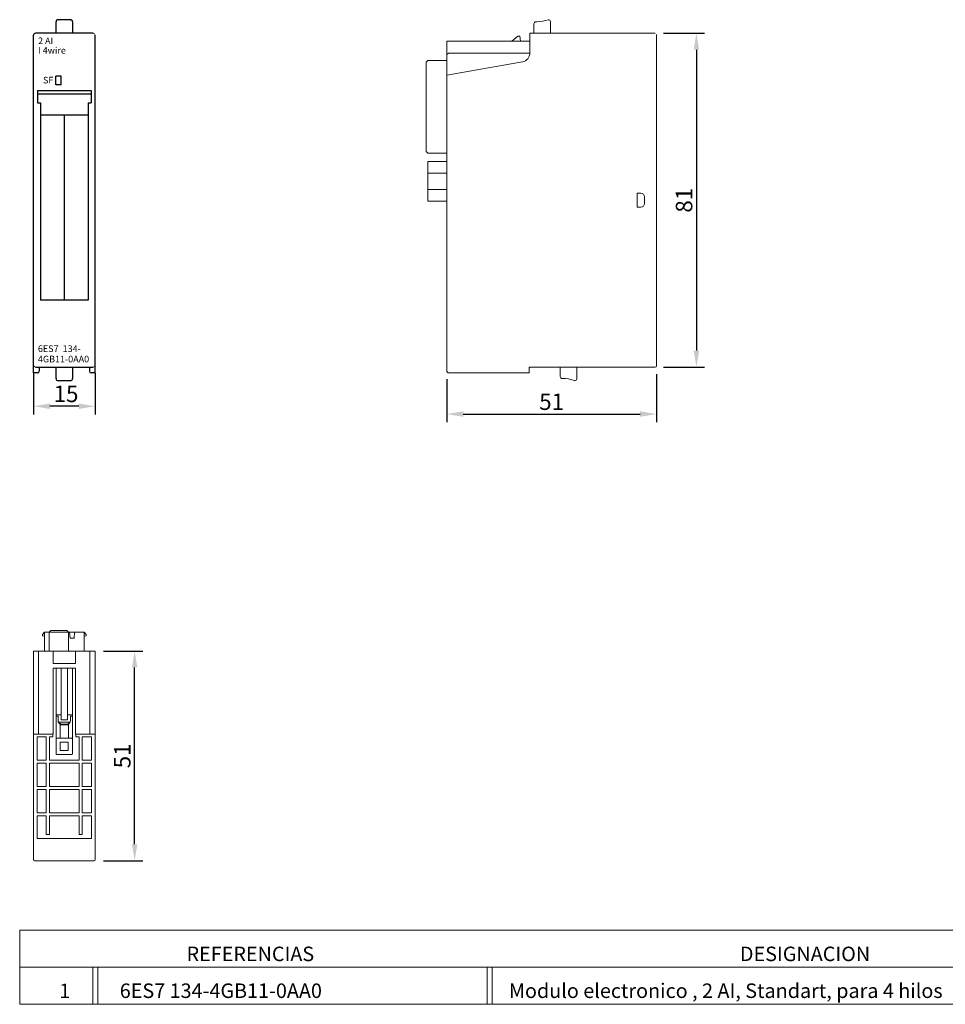
# Model space of a CAD drawing. Extents: x -6709 to 17874, y -22373 to 568.
# Drawn here: x 15773 to 15998, y -11984 to -11744 of the extents above; entities that cross this region are included whole.
import ezdxf

# ---------------------------------------------------------------- set-up
doc = ezdxf.new("R2010")
doc.units = 0
doc.header["$MEASUREMENT"] = 0
doc.layers.get('0').update_dxf_attribs({"linetype": 'CONTINUOUS'})
doc.layers.get('Defpoints').update_dxf_attribs({"linetype": 'CONTINUOUS'})
doc.layers.add('40000_ISO', color=7, linetype='CONTINUOUS')
doc.styles.add('ROMANS', font='romans')
doc.styles.add('WMF-Arial0', font='arial.ttf')
doc.dimstyles.new('Copy of COTAS1X1', dxfattribs={"dimscale": 10, "dimtxt": 2, "dimasz": 2, "dimexe": 1, "dimexo": 1, "dimgap": 0.5, "dimtad": 1, "dimdec": 0, "dimzin": 0, "dimdsep": 46, "dimtxsty": 'ROMANS', "dimcen": 0.5, "dimclrd": 4, "dimclre": 4, "dimclrt": 3, "dimadec": 0, "dimazin": 0, "dimtfac": 1, "dimtdec": 0, "dimtmove": 0, "dimatfit": 3, "dimfxl": 1, "dimtolj": 1, "dimtzin": 0, "dimarcsym": 0})

# ---------------------------------------------------------------- blocks, each defined once
blk = doc.blocks.new('*D54')
at = {"color": 4, "lineweight": -2, "transparency": 16777216}
for p, q in [((15776.11, -11830.15), (15776.11, -11840.17)), ((15791.11, -11830.15), (15791.11, -11840.17)), ((15787.11, -11838.17), (15780.11, -11838.17))]:
    blk.add_line(p, q, dxfattribs=at)
at = {"color": 4, "lineweight": 0, "transparency": 16777216}
for points in [[(15780.11, -11837.5), (15780.11, -11838.84), (15776.11, -11838.17)], [(15787.11, -11837.5), (15787.11, -11838.84), (15791.11, -11838.17)]]:
    blk.add_solid(points, dxfattribs=at)
at = {"layer": 'Defpoints', "color": 0, "lineweight": 0, "transparency": 16777216}
for p in [(15776.11, -11828.15), (15791.11, -11828.15), (15776.11, -11838.17)]:
    blk.add_point(p, dxfattribs=at)
at = {"color": 3, "lineweight": 0, "transparency": 16777216, "insert": (15784.03, -11835.17), "char_height": 4, "attachment_point": 5, "style": 'ROMANS'}
blk.add_mtext('\\A1;15', dxfattribs=at)
blk = doc.blocks.new('*D55')
at = {"color": 4, "lineweight": -2, "transparency": 16777216}
for p, q in [((15927.61, -11830.35), (15927.61, -11842.07)), ((15876.61, -11831.55), (15876.61, -11842.07)), ((15880.61, -11840.07), (15923.61, -11840.07))]:
    blk.add_line(p, q, dxfattribs=at)
at = {"color": 4, "lineweight": 0, "transparency": 16777216}
for points in [[(15880.61, -11839.4), (15880.61, -11840.74), (15876.61, -11840.07)], [(15923.61, -11839.4), (15923.61, -11840.74), (15927.61, -11840.07)]]:
    blk.add_solid(points, dxfattribs=at)
at = {"layer": 'Defpoints', "color": 0, "lineweight": 0, "transparency": 16777216}
for p in [(15927.61, -11828.35), (15876.61, -11829.55), (15927.61, -11840.07)]:
    blk.add_point(p, dxfattribs=at)
at = {"color": 3, "lineweight": 0, "transparency": 16777216, "insert": (15902.11, -11837.07), "char_height": 4, "attachment_point": 5, "style": 'ROMANS'}
blk.add_mtext('\\A1;51', dxfattribs=at)
blk = doc.blocks.new('*D56')
at = {"color": 4, "lineweight": -2, "transparency": 16777216}
for p, q in [((15793.11, -11897.71), (15802.72, -11897.71)), ((15800.72, -11944.71), (15800.72, -11901.71)), ((15793.11, -11948.71), (15802.72, -11948.71))]:
    blk.add_line(p, q, dxfattribs=at)
at = {"color": 4, "lineweight": 0, "transparency": 16777216}
for points in [[(15800.06, -11901.71), (15801.39, -11901.71), (15800.72, -11897.71)], [(15800.06, -11944.71), (15801.39, -11944.71), (15800.72, -11948.71)]]:
    blk.add_solid(points, dxfattribs=at)
at = {"layer": 'Defpoints', "color": 0, "lineweight": 0, "transparency": 16777216}
for p in [(15791.11, -11897.71), (15800.72, -11897.71), (15791.11, -11948.71)]:
    blk.add_point(p, dxfattribs=at)
at = {"color": 3, "lineweight": 0, "transparency": 16777216, "insert": (15797.72, -11923.21), "char_height": 4, "attachment_point": 5, "rotation": 90, "style": 'ROMANS'}
blk.add_mtext('\\A1;51', dxfattribs=at)
blk = doc.blocks.new('*D63')
at = {"color": 4, "lineweight": -2, "transparency": 16777216}
for p, q in [((15929.31, -11747.45), (15939.31, -11747.45)), ((15937.31, -11751.45), (15937.31, -11824.65)), ((15929.31, -11828.65), (15939.31, -11828.65))]:
    blk.add_line(p, q, dxfattribs=at)
at = {"color": 4, "lineweight": 0, "transparency": 16777216}
for points in [[(15936.64, -11751.45), (15937.98, -11751.45), (15937.31, -11747.45)], [(15936.64, -11824.65), (15937.98, -11824.65), (15937.31, -11828.65)]]:
    blk.add_solid(points, dxfattribs=at)
at = {"layer": 'Defpoints', "color": 0, "lineweight": 0, "transparency": 16777216}
for p in [(15927.31, -11747.45), (15927.31, -11828.65), (15937.31, -11828.65)]:
    blk.add_point(p, dxfattribs=at)
at = {"color": 3, "lineweight": 0, "transparency": 16777216, "insert": (15934.31, -11788.05), "char_height": 4, "attachment_point": 5, "rotation": 90, "style": 'ROMANS'}
blk.add_mtext('\\A1;81', dxfattribs=at)
blk = doc.blocks.new('A1')
at = {"layer": '40000_ISO', "color": 7, "linetype": 'Continuous'}
for p, q in [((15781.61, -11747.45), (15781.61, -11744.65)), ((15782.03, -11744.16), (15782.07, -11744.15)), ((15782.07, -11744.15), (15782.11, -11744.15)), ((15785.11, -11744.15), (15782.11, -11744.15)), ((15785.11, -11744.15), (15785.14, -11744.15)), ((15785.14, -11744.15), (15785.18, -11744.16)), ((15785.61, -11744.65), (15785.61, -11747.45)), ((15776.11, -11830.05), (15776.11, -11747.95)), ((15790.61, -11747.45), (15776.61, -11747.45)), ((15791.11, -11830.05), (15791.11, -11747.95)), ((15781.56, -11760), (15781.56, -11757.9)), ((15782.86, -11757.9), (15781.56, -11757.9)), ((15782.86, -11760), (15782.86, -11757.9)), ((15777.11, -11761.35), (15777.11, -11764.35)), ((15777.11, -11761.35), (15790.11, -11761.35)), ((15782.86, -11760), (15781.56, -11760)), ((15790.11, -11761.35), (15790.11, -11764.35)), ((15790.11, -11762.25), (15777.11, -11762.25)), ((15777.11, -11764.35), (15777.81, -11764.35)), ((15777.81, -11764.35), (15777.81, -11812.35)), ((15789.41, -11764.35), (15789.41, -11812.35)), ((15789.41, -11764.35), (15790.11, -11764.35)), ((15789.41, -11767.35), (15777.81, -11767.35)), ((15783.61, -11767.35), (15783.61, -11812.35)), ((15789.41, -11812.35), (15777.81, -11812.35)), ((15777.11, -11830.05), (15776.11, -11830.05)), ((15776.61, -11828.65), (15790.61, -11828.65)), ((15777.51, -11828.65), (15777.51, -11829.65)), ((15781.61, -11831.45), (15781.61, -11828.65)), ((15785.61, -11828.65), (15785.61, -11831.45)), ((15789.71, -11828.65), (15789.71, -11829.65)), ((15791.11, -11830.05), (15790.11, -11830.05)), ((15785.11, -11831.95), (15782.11, -11831.95))]:
    blk.add_line(p, q, dxfattribs=at)
for centre, radius, start, end in [((15782.11, -11744.65), 0.5, 89.998, 180), ((15785.11, -11744.65), 0.5, 0, 90.0022), ((15776.61, -11747.95), 0.5, 90, 180), ((15777.11, -11829.65), 0.4, 270, 0), ((15790.11, -11829.65), 0.4, 180, 270), ((15782.11, -11831.45), 0.5, 180, 270.0023), ((15785.11, -11831.45), 0.5, 269.9998, 0)]:
    blk.add_arc(centre, radius, start, end, dxfattribs=at)
at = {"layer": 'Defpoints', "color": 7, "linetype": 'Continuous', "lineweight": 0}
blk.add_arc((15790.61, -11747.95), 0.5, 0, 90, dxfattribs=at)
at = {"layer": '40000_ISO', "color": 7, "linetype": 'Continuous', "style": 'WMF-Arial0'}
for s, p in [('2 AI', (15777.23, -11750.09)), ('I 4wire', (15777.23, -11752.43)), ('SF', (15778.44, -11759.65))]:
    blk.add_text(s, height=1.606, dxfattribs=at).set_placement(p)
at = {"layer": 'Defpoints', "color": 4, "linetype": 'Continuous', "lineweight": 0, "style": 'WMF-Arial0'}
for s, p in [('6ES7  134-', (15777.2, -11824.97)), ('4GB11-0AA0', (15777.2, -11827.5))]:
    blk.add_text(s, height=1.606, dxfattribs=at).set_placement(p)

msp = doc.modelspace()

# ---------------------------------------------------------------- linework, layer by layer
at = {"color": 5, "lineweight": 5}
for p, q in [((15772.77, -11965.64), (16109.83, -11965.64)), ((15772.77, -11965.64), (15772.77, -11983.64)), ((15772.77, -11974.64), (16109.83, -11974.64)), ((15790.56, -11974.64), (15790.56, -11983.64)), ((15791.79, -11974.64), (15791.79, -11983.64)), ((15886.46, -11974.64), (15886.46, -11983.64)), ((15887.69, -11974.64), (15887.69, -11983.64)), ((15772.77, -11983.64), (16109.83, -11983.64))]:
    msp.add_line(p, q, dxfattribs=at)
at = {"layer": '40000_ISO', "color": 7, "linetype": 'Continuous', "lineweight": 0}
for p, q in [((15898.2, -11744.68), (15898.16, -11744.72)), ((15898.24, -11744.66), (15898.2, -11744.68)), ((15898.27, -11744.65), (15898.24, -11744.66)), ((15898.31, -11744.65), (15898.27, -11744.65)), ((15898.53, -11744.65), (15898.31, -11744.65)), ((15901.34, -11744.15), (15901.31, -11744.15)), ((15901.81, -11747.45), (15901.81, -11744.65)), ((15897.81, -11745.15), (15897.81, -11747.45)), ((15876.61, -11749.35), (15896.81, -11749.35)), ((15876.61, -11749.38), (15876.62, -11749.36)), ((15876.61, -11829.55), (15876.61, -11749.38)), ((15876.62, -11749.36), (15876.63, -11749.35)), ((15876.63, -11749.35), (15876.64, -11749.35)), ((15893.9, -11748.15), (15892.47, -11749.35)), ((15894.4, -11748.15), (15893.9, -11748.15)), ((15894.4, -11748.15), (15894.51, -11749.35)), ((15896.81, -11752.24), (15896.81, -11747.45)), ((15927.31, -11747.45), (15896.81, -11747.45)), ((15927.61, -11747.75), (15927.61, -11828.35)), ((15872.01, -11754.05), (15871.61, -11754.45)), ((15872.01, -11754.05), (15876.61, -11754.05)), ((15876.61, -11752.65), (15877.01, -11752.25)), ((15896.81, -11752.25), (15877.01, -11752.25)), ((15871.61, -11776.23), (15871.61, -11754.45)), ((15876.61, -11757.65), (15894.99, -11754.4)), ((15871.61, -11776.23), (15872.01, -11776.63)), ((15872.01, -11776.63), (15876.61, -11776.63)), ((15872.01, -11788.25), (15872.01, -11778.65)), ((15872.01, -11778.65), (15876.61, -11778.65)), ((15876.61, -11781.46), (15872.01, -11781.46)), ((15876.61, -11785.43), (15872.01, -11785.43)), ((15922.91, -11786.35), (15923.81, -11786.35)), ((15922.91, -11786.35), (15922.91, -11789.75)), ((15924.71, -11787.25), (15924.71, -11788.85)), ((15872.01, -11788.25), (15876.61, -11788.25)), ((15922.91, -11789.75), (15923.81, -11789.75)), ((15896.61, -11830.05), (15877.11, -11830.05)), ((15927.31, -11828.65), (15896.61, -11828.65)), ((15896.61, -11830.05), (15896.61, -11828.65)), ((15904.21, -11828.65), (15904.21, -11830.92)), ((15908.21, -11831.45), (15908.21, -11828.65)), ((15778.81, -11893.11), (15778.31, -11893.69)), ((15778.81, -11897.71), (15778.81, -11893.11)), ((15778.81, -11893.11), (15785.83, -11893.11)), ((15780.36, -11892.71), (15779.96, -11893.11)), ((15779.96, -11893.11), (15779.96, -11897.71)), ((15780.36, -11892.71), (15784.26, -11892.71)), ((15784.26, -11892.71), (15784.66, -11893.11)), ((15784.66, -11893.11), (15784.66, -11897.71)), ((15784.91, -11893.11), (15785.05, -11894.61)), ((15785.83, -11893.11), (15788.41, -11893.11)), ((15786.08, -11893.11), (15785.98, -11894.61)), ((15788.41, -11893.11), (15788.91, -11893.69)), ((15788.41, -11897.71), (15788.41, -11893.11)), ((15778.31, -11893.69), (15778.31, -11894.02)), ((15778.31, -11894.02), (15778.81, -11894.11)), ((15785.05, -11894.61), (15785.98, -11894.61)), ((15788.91, -11894.02), (15788.41, -11894.11)), ((15788.91, -11893.69), (15788.91, -11894.02)), ((15776.11, -11948.41), (15776.11, -11897.71)), ((15776.11, -11897.71), (15791.11, -11897.71)), ((15777.38, -11917.91), (15777.38, -11897.71)), ((15780.91, -11897.71), (15780.91, -11900.71)), ((15786.31, -11897.71), (15786.31, -11900.71)), ((15789.83, -11897.71), (15789.83, -11917.91)), ((15791.11, -11948.41), (15791.11, -11897.71)), ((15780.91, -11900.71), (15786.31, -11900.71)), ((15780.91, -11917.91), (15780.91, -11901.91)), ((15780.91, -11901.91), (15786.31, -11901.91)), ((15781.61, -11922.71), (15781.61, -11901.91)), ((15782.82, -11901.91), (15782.82, -11914.48)), ((15784.4, -11901.91), (15784.4, -11914.48)), ((15785.61, -11901.91), (15785.61, -11922.71)), ((15786.31, -11901.91), (15786.31, -11917.91)), ((15781.61, -11913.22), (15782.81, -11913.22)), ((15781.61, -11913.58), (15782.11, -11913.58)), ((15782.11, -11914.54), (15782.11, -11913.58)), ((15782.11, -11914.54), (15782.12, -11914.7)), ((15782.16, -11914.92), (15782.11, -11914.61)), ((15782.12, -11914.7), (15782.17, -11914.86)), ((15782.82, -11914.48), (15784.4, -11914.48)), ((15784.41, -11913.22), (15785.61, -11913.22)), ((15785.04, -11914.86), (15785.09, -11914.7)), ((15785.11, -11914.61), (15785.06, -11914.92)), ((15785.09, -11914.7), (15785.11, -11914.54)), ((15785.11, -11914.54), (15785.11, -11913.58)), ((15785.61, -11913.58), (15785.11, -11913.58)), ((15782.3, -11915.2), (15782.16, -11914.92)), ((15782.17, -11914.86), (15782.24, -11915.01)), ((15782.24, -11915.01), (15782.4, -11915.21)), ((15782.24, -11915.01), (15784.97, -11915.01)), ((15782.52, -11915.42), (15782.3, -11915.2)), ((15782.4, -11915.21), (15782.61, -11915.37)), ((15782.8, -11915.56), (15782.52, -11915.42)), ((15782.61, -11915.37), (15782.85, -11915.47)), ((15782.64, -11915.69), (15782.61, -11915.61)), ((15782.61, -11918.91), (15782.61, -11915.61)), ((15782.61, -11915.61), (15783.11, -11915.61)), ((15784.58, -11915.69), (15782.64, -11915.69)), ((15783.11, -11915.61), (15782.8, -11915.56)), ((15782.85, -11915.47), (15783.11, -11915.51)), ((15783.11, -11915.51), (15783.11, -11915.61)), ((15783.11, -11915.51), (15784.11, -11915.51)), ((15784.11, -11915.51), (15784.37, -11915.47)), ((15784.11, -11915.61), (15784.11, -11915.51)), ((15784.41, -11915.56), (15784.11, -11915.61)), ((15784.11, -11915.61), (15784.61, -11915.61)), ((15784.37, -11915.47), (15784.61, -11915.37)), ((15784.7, -11915.42), (15784.41, -11915.56)), ((15784.58, -11915.69), (15784.61, -11915.61)), ((15784.61, -11915.37), (15784.81, -11915.21)), ((15784.61, -11918.91), (15784.61, -11915.61)), ((15784.91, -11915.2), (15784.7, -11915.42)), ((15784.81, -11915.21), (15784.97, -11915.01)), ((15785.06, -11914.92), (15784.91, -11915.2)), ((15784.97, -11915.01), (15785.04, -11914.86)), ((15776.11, -11917.91), (15780.91, -11917.91)), ((15776.98, -11918.59), (15779.23, -11918.59)), ((15776.98, -11918.59), (15776.98, -11924.24)), ((15779.23, -11924.24), (15779.23, -11918.59)), ((15780.81, -11918.59), (15779.98, -11918.59)), ((15779.98, -11918.59), (15779.98, -11924.24)), ((15780.81, -11917.91), (15780.81, -11918.59)), ((15781.81, -11918.91), (15785.41, -11918.91)), ((15786.31, -11917.91), (15791.11, -11917.91)), ((15786.41, -11918.59), (15786.41, -11917.91)), ((15787.23, -11918.59), (15786.41, -11918.59)), ((15787.23, -11924.24), (15787.23, -11918.59)), ((15787.98, -11918.59), (15790.23, -11918.59)), ((15787.98, -11918.59), (15787.98, -11924.24)), ((15790.23, -11924.24), (15790.23, -11918.59)), ((15784.58, -11919.9), (15782.64, -11919.9)), ((15782.64, -11921.92), (15782.64, -11919.9)), ((15784.58, -11921.92), (15782.64, -11921.92)), ((15784.58, -11921.92), (15784.58, -11919.9)), ((15779.23, -11924.24), (15776.98, -11924.24)), ((15787.23, -11924.24), (15779.98, -11924.24)), ((15785.41, -11922.91), (15781.81, -11922.91)), ((15790.23, -11924.24), (15787.98, -11924.24)), ((15776.98, -11924.99), (15779.23, -11924.99)), ((15776.98, -11924.99), (15776.98, -11930.64)), ((15779.23, -11930.64), (15779.23, -11924.99)), ((15779.98, -11924.99), (15787.23, -11924.99)), ((15779.98, -11924.99), (15779.98, -11930.64)), ((15787.23, -11930.64), (15787.23, -11924.99)), ((15787.98, -11924.99), (15790.23, -11924.99)), ((15787.98, -11924.99), (15787.98, -11930.64)), ((15790.23, -11930.64), (15790.23, -11924.99)), ((15779.23, -11930.64), (15776.98, -11930.64)), ((15776.98, -11931.39), (15779.23, -11931.39)), ((15776.98, -11931.39), (15776.98, -11937.04)), ((15779.23, -11937.04), (15779.23, -11931.39)), ((15787.23, -11930.64), (15779.98, -11930.64)), ((15779.98, -11931.39), (15787.23, -11931.39)), ((15779.98, -11931.39), (15779.98, -11937.04)), ((15787.23, -11937.04), (15787.23, -11931.39)), ((15790.23, -11930.64), (15787.98, -11930.64)), ((15787.98, -11931.39), (15790.23, -11931.39)), ((15787.98, -11931.39), (15787.98, -11937.04)), ((15790.23, -11937.04), (15790.23, -11931.39)), ((15779.23, -11937.04), (15776.98, -11937.04)), ((15776.98, -11937.79), (15779.23, -11937.79)), ((15776.98, -11937.79), (15776.98, -11943.31)), ((15779.23, -11942.31), (15779.23, -11937.79)), ((15787.23, -11937.04), (15779.98, -11937.04)), ((15779.98, -11937.79), (15787.23, -11937.79)), ((15779.98, -11937.79), (15779.98, -11942.31)), ((15787.23, -11942.31), (15787.23, -11937.79)), ((15790.23, -11937.04), (15787.98, -11937.04)), ((15787.98, -11937.79), (15790.23, -11937.79)), ((15787.98, -11937.79), (15787.98, -11942.31)), ((15790.23, -11943.31), (15790.23, -11937.79)), ((15790.23, -11943.31), (15776.98, -11943.31)), ((15779.23, -11942.31), (15779.98, -11942.31)), ((15787.98, -11942.31), (15787.23, -11942.31)), ((15790.81, -11948.71), (15776.41, -11948.71))]:
    msp.add_line(p, q, dxfattribs=at)
for centre, radius, start, end in [((15898.31, -11745.15), 0.5, 90, 180), ((15898.53, -11736.65), 8, 270, 290.3642), ((15901.31, -11744.65), 0.5, 0, 90), ((15894.61, -11752.24), 2.2, 280, 0), ((15923.81, -11787.25), 0.9, 0, 90), ((15923.81, -11788.85), 0.9, 270, 0), ((15776.61, -11828.15), 0.5, 180, 270), ((15790.61, -11828.15), 0.5, 270, 0), ((15927.31, -11828.35), 0.3, 270, 0), ((15877.11, -11829.55), 0.5, 180, 270), ((15904.71, -11830.92), 0.5, 180, 270.9939), ((15904.86, -11839.42), 8, 69.1038, 90.9879), ((15907.71, -11831.45), 0.5, 270, 0), ((15781.81, -11919.11), 0.2, 90, 180), ((15785.41, -11919.11), 0.2, 0, 90), ((15781.81, -11922.71), 0.2, 180, 270), ((15785.41, -11922.71), 0.2, 270, 0), ((15776.41, -11948.41), 0.3, 180, 270), ((15790.81, -11948.41), 0.3, 270, 0)]:
    msp.add_arc(centre, radius, start, end, dxfattribs=at)

# ---------------------------------------------------------------- block references
at = {"layer": 'Defpoints', "color": 4, "lineweight": 0}
msp.add_blockref('A1', (0, 0), dxfattribs=at)

# ---------------------------------------------------------------- texts
at = {"color": 1, "lineweight": 5, "char_height": 3.5278, "width": 155.93, "attachment_point": 7}
for s, insert in [('{\\fCalibri|b0|i0|c0|p34;REFERENCIAS}', (15813.34, -11973.14)), ('{\\fCalibri|b0|i0|c0|p34;DESIGNACION}', (15947.89, -11973.14))]:
    msp.add_mtext(s, dxfattribs=dict(at, insert=insert))
at = {"color": 5, "lineweight": 5, "insert": (15785.05, -11982.14), "char_height": 3.5278, "width": 57.505, "attachment_point": 9}
msp.add_mtext('{\\fCalibri|b0|i0|c0|p34;\\C7;1}', dxfattribs=at)
at = {"lineweight": 5, "char_height": 3.5278, "attachment_point": 7}
for s, insert, width in [('{\\fCalibri|b0|i0|c0|p34;\\C7;6ES7 134-4GB11-0AA0}', (15797.1, -11982.1), 85.3744), ('{\\fCalibri|b0|i0|c0|p34;\\C7;Modulo electronico , 2 AI, Standart, para 4 hilos}', (15891.72, -11982.1), 181.33)]:
    msp.add_mtext(s, dxfattribs=dict(at, insert=insert, width=width))

# ---------------------------------------------------------------- dimensions: what is measured, and where the dimension line sits
at = {"color": 4, "lineweight": 0}
for base, p1, p2, picture, middle in [((15937.31, -11828.65), (15927.31, -11747.45), (15927.31, -11828.65), '*D63', (15934.31, -11788.05)), ((15800.72, -11897.71), (15791.11, -11948.71), (15791.11, -11897.71), '*D56', (15797.72, -11923.21))]:
    dim = msp.add_linear_dim(base=base, p1=p1, p2=p2, angle=90, dimstyle='Copy of COTAS1X1', override={"dimscale": 2}, dxfattribs=at)
    dim.commit()
    dim.dimension.update_dxf_attribs({"geometry": picture, "text_midpoint": middle})
dim = msp.add_linear_dim(base=(15776.11, -11838.17), p1=(15791.11, -11828.15), p2=(15776.11, -11828.15), angle=180, dimstyle='Copy of COTAS1X1', override={"dimscale": 2}, dxfattribs=at)
dim.commit()
dim.dimension.update_dxf_attribs({"geometry": '*D54', "text_midpoint": (15784.03, -11838.17), "dimtype": 160})
dim = msp.add_linear_dim(base=(15927.61, -11840.07), p1=(15876.61, -11829.55), p2=(15927.61, -11828.35), dimstyle='Copy of COTAS1X1', override={"dimscale": 2}, dxfattribs=at)
dim.commit()
dim.dimension.update_dxf_attribs({"geometry": '*D55', "text_midpoint": (15902.11, -11837.07)})

doc.saveas('drawing.dxf')
